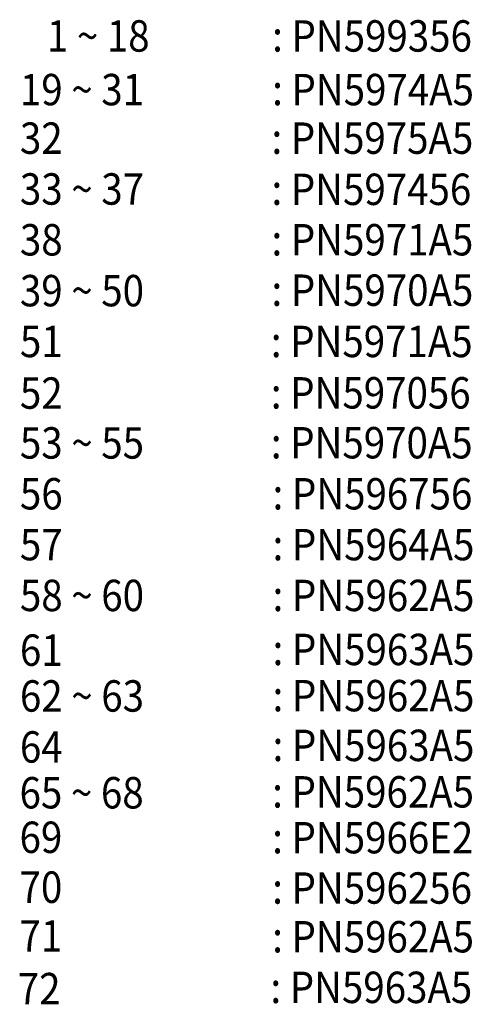
# Model space of a CAD drawing. Extents: x 10 to 1267, y -23 to 611.
# Drawn here: x 77 to 120, y 329 to 423 of the extents above; entities that cross this region are included whole.
import ezdxf

# ---------------------------------------------------------------- set-up
doc = ezdxf.new("R2010")
doc.units = 0
doc.header["$LTSCALE"] = 46.255
doc.header["$MEASUREMENT"] = 0
doc.layers.add('TEXT', color=6, linetype='CONTINUOUS')
doc.styles.add('ROMANS', font='romans', dxfattribs={"width": 0.9, "oblique": 9})

msp = doc.modelspace()

# ---------------------------------------------------------------- texts
at = {"layer": 'TEXT', "style": 'ROMANS', "oblique": 9, "width": 0.9}
for s, p in [('1 ~ 18 ', (79.416, 420.064)), (': PN599356', (100.969, 420.064)), ('19 ~ 31 ', (76.84, 414.938)), (': PN5974A5', (100.969, 414.938)), ('32       ', (76.84, 410.299)), (': PN5975A5', (100.906, 410.299)), ('33 ~ 37', (76.84, 405.442)), (': PN597456', (100.906, 405.411)), ('38    ', (76.84, 400.585)), (': PN5971A5', (100.906, 400.591)), ('39 ~ 50', (76.84, 395.728)), (': PN5970A5', (100.906, 395.771)), ('51 ', (76.84, 390.871)), (': PN5971A5', (100.845, 390.871)), ('52 ', (76.84, 385.942)), (': PN597056', (100.845, 385.962)), ('53 ~ 55', (76.84, 381.176)), (': PN5970A5', (100.845, 381.195)), ('56', (76.84, 376.319)), (': PN596756', (101.009, 376.319)), ('57', (76.84, 371.461)), (': PN5964A5', (101.009, 371.461)), ('58 ~ 60', (76.84, 366.604)), (': PN5962A5', (101.009, 366.604)), ('61', (76.84, 361.377)), (': PN5963A5', (101.009, 361.443)), ('62 ~ 63', (76.84, 356.999)), (': PN5962A5', (101.009, 357.029)), ('64', (76.84, 352.127)), (': PN5963A5', (101.009, 352.275)), ('65 ~ 68', (76.805, 347.75)), (': PN5962A5', (100.973, 347.837)), ('69', (76.805, 343.495)), (': PN5966E2', (100.973, 343.457)), ('70', (76.805, 338.729)), (': PN596256', (100.973, 338.647)), ('71', (76.805, 334.075)), (': PN5962A5', (100.973, 333.991)), (': PN5963A5', (100.802, 329.154)), ('72', (76.634, 329.035))]:
    msp.add_text(s, height=3, dxfattribs=at).set_placement(p)

doc.saveas('drawing.dxf')
